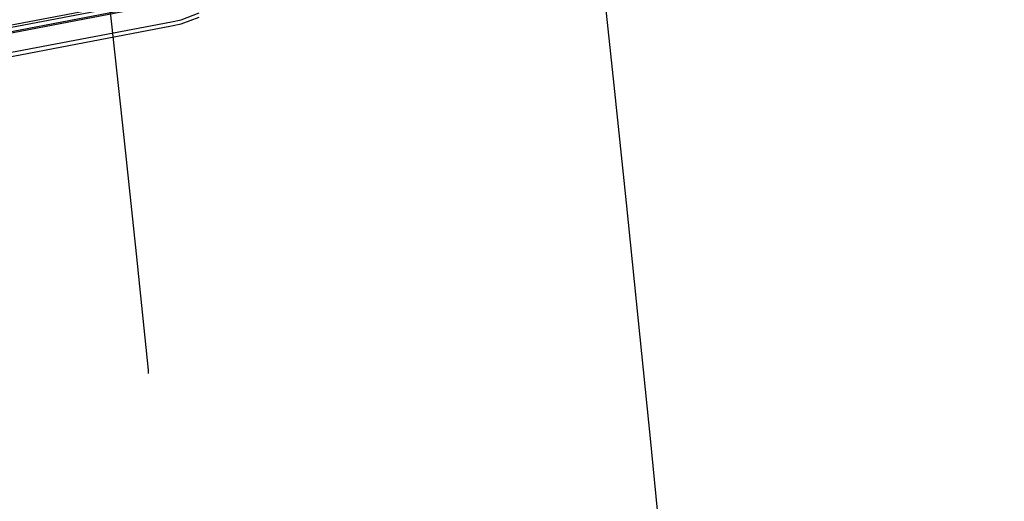
# Model space of a CAD drawing. Units: millimetres. Extents: x 28534 to 37673, y 1570 to 16285.
# Drawn here: x 35823 to 35912, y 11255 to 11299 of the extents above; entities that cross this region are included whole.
import ezdxf

# ---------------------------------------------------------------- set-up
doc = ezdxf.new("R2010")
doc.units = ezdxf.units.MM
doc.header["$MEASUREMENT"] = 0
doc.linetypes.add('Achse', pattern=[2300, 0, -800, 1500, 0])
doc.linetypes.add('Dot & Dashed', pattern=[67.027776, 35.277777, -17.638888, 0, -14.111111])
doc.layers.add('0_Pen_No__1', color=7, linetype='Continuous', lineweight=30)
doc.layers.add('A-NPLT_Pen_No__1', color=7, linetype='Continuous', lineweight=30)
doc.layers.add('A-NPLT_Pen_No__2', color=7, linetype='Continuous', lineweight=13, true_color=0x747474)

msp = doc.modelspace()

# ---------------------------------------------------------------- linework, layer by layer
at = {"layer": '0_Pen_No__1', "linetype": 'Continuous'}
for p, q in [((35768.894, 11287.955), (35837.158, 11300.999)), ((35768.894, 11287.748), (35837.158, 11300.792)), ((35768.894, 11287.365), (35837.158, 11300.409)), ((35768.894, 11287.247), (35837.158, 11300.291)), ((35837.158, 11298.527), (35838.017, 11298.691)), ((35838.017, 11298.691), (35839.653, 11299.313)), ((35838.017, 11298.324), (35839.653, 11298.946)), ((35768.894, 11285.477), (35837.158, 11298.527)), ((35768.894, 11285.118), (35837.158, 11298.16)), ((35837.158, 11298.16), (35838.017, 11298.324))]:
    msp.add_line(p, q, dxfattribs=at)
at = {"layer": 'A-NPLT_Pen_No__1', "linetype": 'Continuous'}
for centre, radius, start, end in [((31855.341, 10864.693), 4044.45, 0, 38.674643), ((39190.377, 10864.693), 4044.45, 141.325357, 180), ((39190.377, 10864.693), 3955.55, 141.325357, 180)]:
    msp.add_arc(centre, radius, start, end, dxfattribs=at)
at = {"layer": 'A-NPLT_Pen_No__1', "linetype": 'Achse'}
for centre, radius, start, end in [((31855.341, 10864.693), 4036.45, 0, 38.674643), ((39190.377, 10864.693), 4036.45, 141.325357, 180), ((39190.377, 10864.693), 3963.55, 141.325357, 180)]:
    msp.add_arc(centre, radius, start, end, dxfattribs=at)
at = {"layer": 'A-NPLT_Pen_No__1', "linetype": 'Dot & Dashed'}
msp.add_arc((31855.341, 10864.693), 4000, 0, 38.674643, dxfattribs=at)
at = {"layer": 'A-NPLT_Pen_No__2', "linetype": 'Dot & Dashed'}
msp.add_arc((39190.377, 10864.693), 4000, 141.325357, 180, dxfattribs=at)

doc.saveas('drawing.dxf')
